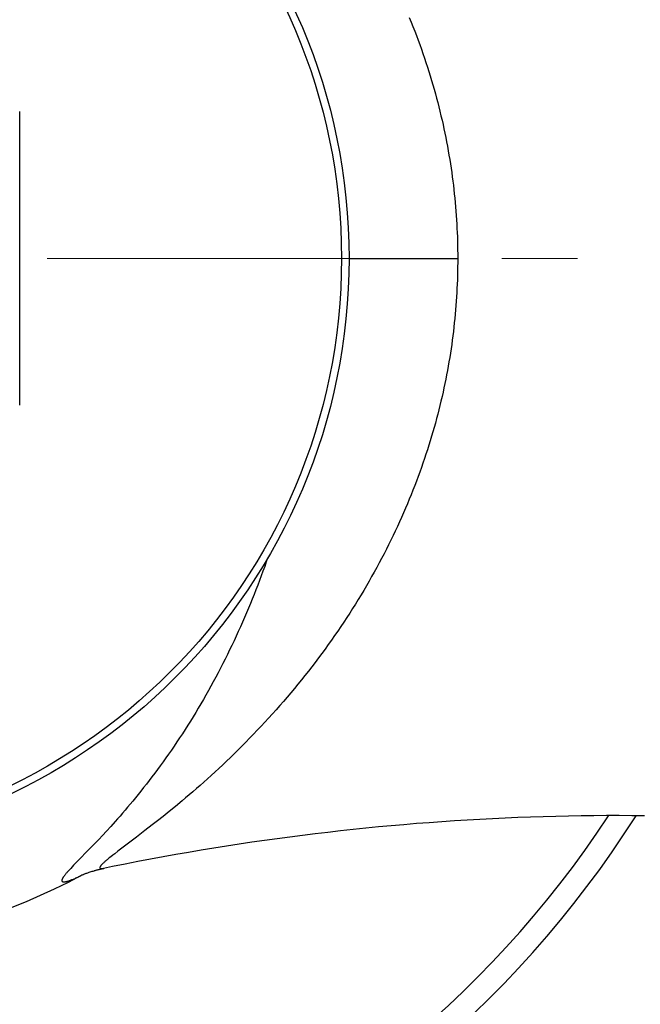
# Model space of a CAD drawing. Units: inches. Extents: x 72 to 15356, y -1680 to 1333.
# Drawn here: x 13468 to 13488, y 597 to 629 of the extents above; entities that cross this region are included whole.
import ezdxf

# ---------------------------------------------------------------- set-up
doc = ezdxf.new("R2010")
doc.units = ezdxf.units.IN
doc.header["$MEASUREMENT"] = 0
doc.linetypes.add('CENTER', pattern=[2, 1.25, -0.25, 0.25, -0.25])
doc.layers.add('Center line', color=4, linetype='CENTER', lineweight=15)
doc.layers.add('Dimensions', color=7, linetype='Continuous')
doc.styles.get("Standard").update_dxf_attribs({"font": 'helr45w_0.ttf'})
doc.dimstyles.get("Standard").update_dxf_attribs({"dimscale": 15, "dimtxt": 2.5, "dimasz": 0.8, "dimexe": 1, "dimexo": 1, "dimgap": 1, "dimtad": 2, "dimtih": 1, "dimtoh": 1, "dimdec": 0, "dimzin": 0, "dimdsep": 46, "dimtxsty": 'Standard', "dimblk": 'DOT', "dimcen": 2, "dimclrd": 1, "dimclre": 1, "dimclrt": 1, "dimadec": 0, "dimazin": 0, "dimtfac": 1, "dimtdec": 0, "dimtofl": 0, "dimtmove": 0, "dimatfit": 3, "dimfxl": 1, "dimtolj": 1, "dimtzin": 0, "dimarcsym": 0})

# ---------------------------------------------------------------- blocks, each defined once
blk = doc.blocks.new('_Dot')
at = {"color": 0, "linetype": 'ByBlock', "lineweight": -2}
blk.add_line((-0.5, 0), (-1, 0), dxfattribs=at)
at = {"color": 0, "linetype": 'ByBlock', "const_width": 0.5}
blk.add_lwpolyline([(-0.25, 0, 1), (0.25, 0, 1)], format="xyb", close=True, dxfattribs=at)
blk = doc.blocks.new('*D69')
at = {"layer": 'Defpoints', "color": 0, "transparency": 16777216}
for p in [(13804.093, 949.456), (13344.093, 314.476), (13804.093, 314.476)]:
    blk.add_point(p, dxfattribs=at)
at = {"layer": 'Dimensions', "color": 1, "lineweight": -2, "transparency": 16777216}
for p, q in [((13344.093, 329.476), (13344.093, 964.456)), ((13804.093, 329.476), (13804.093, 964.456)), ((13356.093, 949.456), (13792.093, 949.456))]:
    blk.add_line(p, q, dxfattribs=at)
at = {"layer": 'Dimensions', "color": 1, "lineweight": -2, "transparency": 16777216, "xscale": 12, "yscale": 12, "zscale": 12, "rotation": 180}
blk.add_blockref('_Dot', (13344.093, 949.456), dxfattribs=at)
at = {"layer": 'Dimensions', "color": 1, "lineweight": -2, "transparency": 16777216, "xscale": 12, "yscale": 12, "zscale": 12}
blk.add_blockref('_Dot', (13804.093, 949.456), dxfattribs=at)
at = {"layer": 'Dimensions', "color": 1, "transparency": 16777216, "insert": (13573.354, 983.703), "char_height": 37.5, "attachment_point": 5}
blk.add_mtext('\\A1;465', dxfattribs=at)
blk = doc.blocks.new('*D80')
at = {"layer": 'Defpoints', "color": 0, "transparency": 16777216}
for p in [(13421.293, 852.483), (13421.293, 302.498), (13728.408, 302.498)]:
    blk.add_point(p, dxfattribs=at)
at = {"layer": 'Dimensions', "color": 1, "lineweight": -2, "transparency": 16777216}
for p, q in [((13421.293, 317.498), (13421.293, 867.483)), ((13728.408, 317.498), (13728.408, 867.483)), ((13716.408, 852.483), (13433.293, 852.483))]:
    blk.add_line(p, q, dxfattribs=at)
at = {"layer": 'Dimensions', "color": 1, "lineweight": -2, "transparency": 16777216, "xscale": 12, "yscale": 12, "zscale": 12, "rotation": 180}
blk.add_blockref('_Dot', (13421.293, 852.483), dxfattribs=at)
at = {"layer": 'Dimensions', "color": 1, "lineweight": -2, "transparency": 16777216, "xscale": 12, "yscale": 12, "zscale": 12}
blk.add_blockref('_Dot', (13728.408, 852.483), dxfattribs=at)
at = {"layer": 'Dimensions', "color": 1, "transparency": 16777216, "insert": (13574.851, 886.73), "char_height": 37.5, "attachment_point": 5}
blk.add_mtext('\\A1;306', dxfattribs=at)

msp = doc.modelspace()

# ---------------------------------------------------------------- linework, layer by layer
at = {"color": 9, "linetype": 'Continuous'}
for p, q in [((13480.652, 629.426), (13480.713, 629.276)), ((13480.713, 629.276), (13480.773, 629.127)), ((13480.773, 629.127), (13480.831, 628.977)), ((13480.831, 628.977), (13480.888, 628.828)), ((13480.888, 628.828), (13480.943, 628.68)), ((13480.943, 628.68), (13480.998, 628.531)), ((13480.998, 628.531), (13481.051, 628.383)), ((13481.051, 628.383), (13481.102, 628.234)), ((13481.102, 628.234), (13481.153, 628.087)), ((13481.153, 628.087), (13481.202, 627.939)), ((13481.202, 627.939), (13481.25, 627.791)), ((13481.25, 627.791), (13481.297, 627.644)), ((13481.297, 627.644), (13481.342, 627.497)), ((13481.342, 627.497), (13481.386, 627.35)), ((13481.386, 627.35), (13481.429, 627.204)), ((13481.429, 627.204), (13481.471, 627.058)), ((13481.471, 627.058), (13481.512, 626.912)), ((13481.512, 626.912), (13481.551, 626.766)), ((13481.551, 626.766), (13481.589, 626.62)), ((13481.589, 626.62), (13481.627, 626.475)), ((13481.627, 626.475), (13481.662, 626.329)), ((13481.662, 626.329), (13481.697, 626.184)), ((13481.697, 626.184), (13481.731, 626.039)), ((13481.731, 626.039), (13481.764, 625.895)), ((13481.764, 625.895), (13481.795, 625.75)), ((13481.795, 625.75), (13481.825, 625.606)), ((13481.825, 625.606), (13481.855, 625.462)), ((13481.855, 625.462), (13481.883, 625.318)), ((13481.883, 625.318), (13481.91, 625.174)), ((13481.91, 625.174), (13481.936, 625.03)), ((13481.936, 625.03), (13481.961, 624.887)), ((13481.961, 624.887), (13481.984, 624.744)), ((13481.984, 624.744), (13482.007, 624.601)), ((13482.007, 624.601), (13482.029, 624.458)), ((13482.029, 624.458), (13482.05, 624.315)), ((13482.05, 624.315), (13482.069, 624.172)), ((13482.069, 624.172), (13482.088, 624.029)), ((13482.088, 624.029), (13482.105, 623.887)), ((13482.105, 623.887), (13482.122, 623.744)), ((13482.122, 623.744), (13482.137, 623.602)), ((13482.137, 623.602), (13482.152, 623.46)), ((13482.152, 623.46), (13482.165, 623.318)), ((13482.165, 623.318), (13482.178, 623.176)), ((13482.178, 623.176), (13482.189, 623.034)), ((13482.189, 623.034), (13482.2, 622.892)), ((13482.2, 622.892), (13482.209, 622.75)), ((13482.209, 622.75), (13482.217, 622.609)), ((13482.217, 622.609), (13482.225, 622.467)), ((13482.225, 622.467), (13482.231, 622.325)), ((13482.231, 622.325), (13482.237, 622.184)), ((13482.237, 622.184), (13482.241, 622.042)), ((13482.241, 622.042), (13482.245, 621.901)), ((13482.245, 621.901), (13482.247, 621.759)), ((13482.247, 621.759), (13482.249, 621.618)), ((13478.663, 621.476), (13482.249, 621.476)), ((13482.249, 621.618), (13482.249, 621.476)), ((13482.249, 621.476), (13482.249, 621.335)), ((13482.245, 621.052), (13482.241, 620.91)), ((13482.247, 621.193), (13482.245, 621.052)), ((13482.249, 621.335), (13482.247, 621.193)), ((13482.237, 620.769), (13482.231, 620.627)), ((13482.241, 620.91), (13482.237, 620.769)), ((13482.225, 620.485), (13482.217, 620.344)), ((13482.231, 620.627), (13482.225, 620.485)), ((13482.209, 620.202), (13482.2, 620.06)), ((13482.217, 620.344), (13482.209, 620.202)), ((13482.178, 619.777), (13482.165, 619.635)), ((13482.189, 619.919), (13482.178, 619.777)), ((13482.2, 620.06), (13482.189, 619.919)), ((13482.152, 619.492), (13482.137, 619.35)), ((13482.165, 619.635), (13482.152, 619.492)), ((13482.122, 619.208), (13482.105, 619.066)), ((13482.137, 619.35), (13482.122, 619.208)), ((13482.069, 618.781), (13482.05, 618.638)), ((13482.088, 618.923), (13482.069, 618.781)), ((13482.105, 619.066), (13482.088, 618.923)), ((13482.029, 618.495), (13482.007, 618.352)), ((13482.05, 618.638), (13482.029, 618.495)), ((13481.984, 618.209), (13481.961, 618.065)), ((13482.007, 618.352), (13481.984, 618.209)), ((13481.936, 617.922), (13481.91, 617.778)), ((13481.961, 618.065), (13481.936, 617.922)), ((13481.855, 617.491), (13481.825, 617.346)), ((13481.883, 617.635), (13481.855, 617.491)), ((13481.91, 617.778), (13481.883, 617.635)), ((13481.795, 617.202), (13481.764, 617.058)), ((13481.825, 617.346), (13481.795, 617.202)), ((13481.731, 616.913), (13481.697, 616.768)), ((13481.764, 617.058), (13481.731, 616.913)), ((13481.662, 616.623), (13481.627, 616.478)), ((13481.697, 616.768), (13481.662, 616.623)), ((13481.551, 616.187), (13481.512, 616.041)), ((13481.589, 616.332), (13481.551, 616.187)), ((13481.627, 616.478), (13481.589, 616.332)), ((13481.471, 615.895), (13481.429, 615.749)), ((13481.512, 616.041), (13481.471, 615.895)), ((13481.386, 615.602), (13481.342, 615.455)), ((13481.429, 615.749), (13481.386, 615.602)), ((13481.297, 615.308), (13481.25, 615.161)), ((13481.342, 615.455), (13481.297, 615.308)), ((13481.202, 615.014), (13481.153, 614.866)), ((13481.25, 615.161), (13481.202, 615.014)), ((13481.051, 614.57), (13480.998, 614.421)), ((13481.102, 614.718), (13481.051, 614.57)), ((13481.153, 614.866), (13481.102, 614.718)), ((13480.943, 614.273), (13480.888, 614.124)), ((13480.998, 614.421), (13480.943, 614.273)), ((13480.831, 613.975), (13480.773, 613.826)), ((13480.888, 614.124), (13480.831, 613.975)), ((13480.713, 613.676), (13480.652, 613.527)), ((13480.773, 613.826), (13480.713, 613.676)), ((13480.59, 613.377), (13480.527, 613.227)), ((13480.652, 613.527), (13480.59, 613.377)), ((13480.396, 612.927), (13480.328, 612.777)), ((13480.462, 613.077), (13480.396, 612.927)), ((13480.527, 613.227), (13480.462, 613.077)), ((13480.259, 612.627), (13480.189, 612.476)), ((13480.328, 612.777), (13480.259, 612.627)), ((13480.117, 612.326), (13480.044, 612.175)), ((13480.189, 612.476), (13480.117, 612.326)), ((13479.97, 612.024), (13479.894, 611.874)), ((13480.044, 612.175), (13479.97, 612.024)), ((13479.817, 611.723), (13479.738, 611.572)), ((13479.894, 611.874), (13479.817, 611.723)), ((13475.88, 611.309), (13475.824, 611.155)), ((13475.934, 611.463), (13475.88, 611.309)), ((13475.976, 611.584), (13475.934, 611.463)), ((13479.658, 611.422), (13479.576, 611.271)), ((13479.738, 611.572), (13479.658, 611.422)), ((13475.768, 611.002), (13475.71, 610.848)), ((13475.824, 611.155), (13475.768, 611.002)), ((13479.494, 611.12), (13479.409, 610.97)), ((13479.576, 611.271), (13479.494, 611.12)), ((13475.652, 610.694), (13475.592, 610.54)), ((13475.71, 610.848), (13475.652, 610.694)), ((13479.237, 610.669), (13479.148, 610.518)), ((13479.324, 610.819), (13479.237, 610.669)), ((13479.409, 610.97), (13479.324, 610.819)), ((13475.531, 610.386), (13475.47, 610.232)), ((13475.592, 610.54), (13475.531, 610.386)), ((13479.058, 610.368), (13478.967, 610.218)), ((13479.148, 610.518), (13479.058, 610.368)), ((13475.407, 610.079), (13475.344, 609.925)), ((13475.47, 610.232), (13475.407, 610.079)), ((13478.874, 610.067), (13478.78, 609.918)), ((13478.967, 610.218), (13478.874, 610.067)), ((13475.279, 609.772), (13475.213, 609.618)), ((13475.344, 609.925), (13475.279, 609.772)), ((13478.685, 609.768), (13478.588, 609.618)), ((13478.78, 609.918), (13478.685, 609.768)), ((13475.146, 609.465), (13475.078, 609.312)), ((13475.213, 609.618), (13475.146, 609.465)), ((13478.489, 609.469), (13478.39, 609.32)), ((13478.588, 609.618), (13478.489, 609.469)), ((13475.009, 609.16), (13474.94, 609.007)), ((13475.078, 609.312), (13475.009, 609.16)), ((13478.289, 609.171), (13478.186, 609.023)), ((13478.39, 609.32), (13478.289, 609.171)), ((13474.797, 608.703), (13474.724, 608.552)), ((13474.869, 608.855), (13474.797, 608.703)), ((13474.94, 609.007), (13474.869, 608.855)), ((13477.978, 608.727), (13477.871, 608.58)), ((13478.083, 608.875), (13477.978, 608.727)), ((13478.186, 609.023), (13478.083, 608.875)), ((13474.65, 608.401), (13474.575, 608.25)), ((13474.724, 608.552), (13474.65, 608.401)), ((13477.764, 608.433), (13477.655, 608.286)), ((13477.871, 608.58), (13477.764, 608.433)), ((13474.499, 608.1), (13474.422, 607.95)), ((13474.575, 608.25), (13474.499, 608.1)), ((13477.545, 608.14), (13477.433, 607.995)), ((13477.655, 608.286), (13477.545, 608.14)), ((13474.344, 607.801), (13474.265, 607.652)), ((13474.422, 607.95), (13474.344, 607.801)), ((13477.321, 607.85), (13477.207, 607.706)), ((13477.433, 607.995), (13477.321, 607.85)), ((13474.185, 607.504), (13474.105, 607.356)), ((13474.265, 607.652), (13474.185, 607.504)), ((13476.976, 607.419), (13476.859, 607.276)), ((13477.092, 607.562), (13476.976, 607.419)), ((13477.207, 607.706), (13477.092, 607.562)), ((13474.023, 607.209), (13473.941, 607.063)), ((13474.105, 607.356), (13474.023, 607.209)), ((13476.741, 607.134), (13476.621, 606.993)), ((13476.859, 607.276), (13476.741, 607.134)), ((13473.773, 606.773), (13473.688, 606.629)), ((13473.857, 606.917), (13473.773, 606.773)), ((13473.941, 607.063), (13473.857, 606.917)), ((13476.501, 606.853), (13476.38, 606.714)), ((13476.621, 606.993), (13476.501, 606.853)), ((13473.603, 606.486), (13473.516, 606.344)), ((13473.688, 606.629), (13473.603, 606.486)), ((13476.135, 606.438), (13476.011, 606.302)), ((13476.258, 606.576), (13476.135, 606.438)), ((13476.38, 606.714), (13476.258, 606.576)), ((13473.429, 606.203), (13473.341, 606.063)), ((13473.516, 606.344), (13473.429, 606.203)), ((13475.887, 606.166), (13475.762, 606.032)), ((13476.011, 606.302), (13475.887, 606.166)), ((13473.163, 605.786), (13473.074, 605.649)), ((13473.253, 605.924), (13473.163, 605.786)), ((13473.341, 606.063), (13473.253, 605.924)), ((13475.637, 605.899), (13475.511, 605.767)), ((13475.762, 606.032), (13475.637, 605.899)), ((13472.984, 605.513), (13472.893, 605.379)), ((13473.074, 605.649), (13472.984, 605.513)), ((13475.257, 605.507), (13475.13, 605.379)), ((13475.384, 605.636), (13475.257, 605.507)), ((13475.511, 605.767), (13475.384, 605.636)), ((13472.802, 605.246), (13472.711, 605.115)), ((13472.893, 605.379), (13472.802, 605.246)), ((13474.876, 605.127), (13474.748, 605.003)), ((13475.003, 605.252), (13474.876, 605.127)), ((13475.13, 605.379), (13475.003, 605.252)), ((13472.527, 604.856), (13472.436, 604.73)), ((13472.619, 604.985), (13472.527, 604.856)), ((13472.711, 605.115), (13472.619, 604.985)), ((13474.621, 604.881), (13474.494, 604.761)), ((13474.748, 605.003), (13474.621, 604.881)), ((13472.252, 604.481), (13472.16, 604.359)), ((13472.344, 604.604), (13472.252, 604.481)), ((13472.436, 604.73), (13472.344, 604.604)), ((13474.242, 604.526), (13474.116, 604.411)), ((13474.368, 604.643), (13474.242, 604.526)), ((13474.494, 604.761), (13474.368, 604.643)), ((13472.068, 604.24), (13471.977, 604.122)), ((13472.16, 604.359), (13472.068, 604.24)), ((13473.868, 604.188), (13473.746, 604.079)), ((13473.992, 604.298), (13473.868, 604.188)), ((13474.116, 604.411), (13473.992, 604.298)), ((13471.796, 603.892), (13471.706, 603.781)), ((13471.886, 604.006), (13471.796, 603.892)), ((13471.977, 604.122), (13471.886, 604.006)), ((13473.505, 603.869), (13473.387, 603.768)), ((13473.625, 603.973), (13473.505, 603.869)), ((13473.746, 604.079), (13473.625, 603.973)), ((13471.529, 603.564), (13471.441, 603.46)), ((13471.617, 603.671), (13471.529, 603.564)), ((13471.706, 603.781), (13471.617, 603.671)), ((13473.157, 603.573), (13472.936, 603.389)), ((13473.271, 603.669), (13473.157, 603.573)), ((13473.387, 603.768), (13473.271, 603.669)), ((13471.271, 603.259), (13471.188, 603.162)), ((13471.355, 603.358), (13471.271, 603.259)), ((13471.441, 603.46), (13471.355, 603.358)), ((13472.726, 603.218), (13472.528, 603.058)), ((13472.936, 603.389), (13472.726, 603.218)), ((13470.949, 602.891), (13470.8, 602.726)), ((13471.026, 602.979), (13470.949, 602.891)), ((13471.106, 603.069), (13471.026, 602.979)), ((13471.188, 603.162), (13471.106, 603.069)), ((13472.342, 602.911), (13472.169, 602.774)), ((13472.528, 603.058), (13472.342, 602.911)), ((13470.659, 602.572), (13470.527, 602.43)), ((13470.8, 602.726), (13470.659, 602.572)), ((13471.93, 602.588), (13471.65, 602.374)), ((13472.169, 602.774), (13471.93, 602.588)), ((13470.404, 602.299), (13470.288, 602.178)), ((13470.527, 602.43), (13470.404, 602.299)), ((13471.65, 602.374), (13471.256, 602.075)), ((13470.131, 602.015), (13469.66, 601.531)), ((13470.288, 602.178), (13470.131, 602.015)), ((13471.039, 601.91), (13470.93, 601.826)), ((13471.256, 602.075), (13471.039, 601.91)), ((13470.602, 601.559), (13470.585, 601.544)), ((13470.62, 601.575), (13470.602, 601.559)), ((13470.639, 601.592), (13470.62, 601.575)), ((13470.659, 601.609), (13470.639, 601.592)), ((13470.68, 601.627), (13470.659, 601.609)), ((13470.703, 601.645), (13470.68, 601.627)), ((13470.727, 601.665), (13470.703, 601.645)), ((13470.751, 601.685), (13470.727, 601.665)), ((13470.805, 601.728), (13470.751, 601.685)), ((13470.865, 601.775), (13470.805, 601.728)), ((13470.93, 601.826), (13470.865, 601.775)), ((13469.381, 601.233), (13469.364, 601.214)), ((13469.398, 601.253), (13469.381, 601.233)), ((13469.417, 601.273), (13469.398, 601.253)), ((13469.436, 601.295), (13469.417, 601.273)), ((13469.478, 601.34), (13469.436, 601.295)), ((13469.525, 601.389), (13469.478, 601.34)), ((13469.575, 601.443), (13469.525, 601.389)), ((13469.66, 601.531), (13469.575, 601.443)), ((13470.441, 601.374), (13470.44, 601.368)), ((13470.44, 601.368), (13470.44, 601.363)), ((13470.44, 601.363), (13470.441, 601.358)), ((13470.443, 601.38), (13470.441, 601.374)), ((13470.441, 601.358), (13470.443, 601.354)), ((13470.445, 601.386), (13470.443, 601.38)), ((13470.443, 601.354), (13470.445, 601.35)), ((13470.448, 601.393), (13470.445, 601.386)), ((13470.445, 601.35), (13470.448, 601.346)), ((13470.452, 601.401), (13470.448, 601.393)), ((13470.448, 601.346), (13470.452, 601.343)), ((13470.457, 601.409), (13470.452, 601.401)), ((13470.452, 601.343), (13470.457, 601.341)), ((13470.463, 601.417), (13470.457, 601.409)), ((13470.457, 601.341), (13470.463, 601.339)), ((13470.47, 601.426), (13470.463, 601.417)), ((13470.463, 601.339), (13470.469, 601.337)), ((13470.469, 601.337), (13470.477, 601.336)), ((13470.477, 601.435), (13470.47, 601.426)), ((13470.485, 601.445), (13470.477, 601.435)), ((13470.477, 601.336), (13470.485, 601.335)), ((13470.495, 601.456), (13470.485, 601.445)), ((13470.485, 601.335), (13470.494, 601.335)), ((13470.494, 601.335), (13470.504, 601.335)), ((13470.505, 601.467), (13470.495, 601.456)), ((13470.504, 601.335), (13470.515, 601.336)), ((13470.516, 601.478), (13470.505, 601.467)), ((13470.515, 601.336), (13470.527, 601.337)), ((13470.528, 601.49), (13470.516, 601.478)), ((13470.527, 601.337), (13470.54, 601.338)), ((13470.541, 601.503), (13470.528, 601.49)), ((13470.54, 601.338), (13470.553, 601.34)), ((13470.554, 601.516), (13470.541, 601.503)), ((13470.553, 601.34), (13470.568, 601.343)), ((13470.569, 601.53), (13470.554, 601.516)), ((13470.568, 601.343), (13470.583, 601.346)), ((13470.585, 601.544), (13470.569, 601.53)), ((13469.187, 600.949), (13469.186, 600.942)), ((13469.186, 600.942), (13469.186, 600.936)), ((13469.186, 600.936), (13469.187, 600.931)), ((13469.188, 600.956), (13469.187, 600.949)), ((13469.187, 600.931), (13469.188, 600.925)), ((13469.19, 600.963), (13469.188, 600.956)), ((13469.188, 600.925), (13469.19, 600.921)), ((13469.192, 600.971), (13469.19, 600.963)), ((13469.19, 600.921), (13469.192, 600.916)), ((13469.195, 600.979), (13469.192, 600.971)), ((13469.192, 600.916), (13469.195, 600.912)), ((13469.199, 600.988), (13469.195, 600.979)), ((13469.195, 600.912), (13469.199, 600.909)), ((13469.203, 600.997), (13469.199, 600.988)), ((13469.199, 600.909), (13469.203, 600.905)), ((13469.208, 601.006), (13469.203, 600.997)), ((13469.203, 600.905), (13469.208, 600.903)), ((13469.213, 601.016), (13469.208, 601.006)), ((13469.208, 600.903), (13469.214, 600.9)), ((13469.219, 601.027), (13469.213, 601.016)), ((13469.214, 600.9), (13469.22, 600.898)), ((13469.226, 601.038), (13469.219, 601.027)), ((13469.234, 601.049), (13469.226, 601.038)), ((13469.242, 601.061), (13469.234, 601.049)), ((13469.251, 601.074), (13469.242, 601.061)), ((13469.26, 601.087), (13469.251, 601.074)), ((13469.271, 601.101), (13469.26, 601.087)), ((13469.282, 601.115), (13469.271, 601.101)), ((13469.293, 601.13), (13469.282, 601.115)), ((13469.306, 601.146), (13469.293, 601.13)), ((13469.294, 600.899), (13469.306, 600.901)), ((13469.319, 601.162), (13469.306, 601.146)), ((13469.306, 600.901), (13469.319, 600.903)), ((13469.333, 601.179), (13469.319, 601.162)), ((13469.319, 600.903), (13469.333, 600.906)), ((13469.348, 601.196), (13469.333, 601.179)), ((13469.333, 600.906), (13469.348, 600.91)), ((13469.364, 601.214), (13469.348, 601.196)), ((13469.348, 600.91), (13469.363, 600.914)), ((13469.363, 600.914), (13469.38, 600.919)), ((13469.38, 600.919), (13469.397, 600.924)), ((13469.397, 600.924), (13469.415, 600.93)), ((13469.415, 600.93), (13469.434, 600.936)), ((13469.434, 600.936), (13469.454, 600.943)), ((13469.454, 600.943), (13469.475, 600.951)), ((13469.475, 600.951), (13469.497, 600.96)), ((13469.497, 600.96), (13469.52, 600.969)), ((13469.52, 600.969), (13469.544, 600.978)), ((13469.544, 600.978), (13469.569, 600.989)), ((13469.569, 600.989), (13469.595, 601)), ((13469.595, 601), (13469.623, 601.012)), ((13469.623, 601.012), (13469.651, 601.025)), ((13469.651, 601.025), (13469.681, 601.039)), ((13469.681, 601.039), (13469.713, 601.054)), ((13469.713, 601.054), (13469.745, 601.07)), ((13469.745, 601.07), (13469.779, 601.087)), ((13469.779, 601.087), (13469.815, 601.104)), ((13469.815, 601.104), (13469.851, 601.123)), ((13469.851, 601.123), (13469.857, 601.126)), ((13469.22, 600.898), (13469.227, 600.897)), ((13469.227, 600.897), (13469.234, 600.896)), ((13469.234, 600.896), (13469.243, 600.895)), ((13469.243, 600.895), (13469.251, 600.895)), ((13469.251, 600.895), (13469.261, 600.895)), ((13469.261, 600.895), (13469.271, 600.896)), ((13469.271, 600.896), (13469.282, 600.897)), ((13469.282, 600.897), (13469.294, 600.899))]:
    msp.add_line(p, q, dxfattribs=at)
at = {"color": 7, "linetype": 'Continuous'}
for p, q in [((13467.796, 616.635), (13467.796, 626.318)), ((13481.303, 602.85), (13480.885, 602.818)), ((13481.721, 602.881), (13481.303, 602.85)), ((13482.139, 602.909), (13481.721, 602.881)), ((13482.557, 602.935), (13482.139, 602.909)), ((13482.975, 602.959), (13482.557, 602.935)), ((13483.393, 602.981), (13482.975, 602.959)), ((13483.811, 603.001), (13483.393, 602.981)), ((13484.229, 603.018), (13483.811, 603.001)), ((13484.647, 603.034), (13484.229, 603.018)), ((13485.066, 603.047), (13484.647, 603.034)), ((13485.484, 603.058), (13485.066, 603.047)), ((13485.902, 603.067), (13485.484, 603.058)), ((13486.32, 603.074), (13485.902, 603.067)), ((13486.738, 603.079), (13486.32, 603.074)), ((13487.156, 603.082), (13486.738, 603.079)), ((13487.575, 603.082), (13487.156, 603.082)), ((13487.993, 603.081), (13487.575, 603.082)), ((13488.411, 603.077), (13487.993, 603.081)), ((13477.959, 602.531), (13477.542, 602.482)), ((13478.377, 602.579), (13477.959, 602.531)), ((13478.795, 602.624), (13478.377, 602.579)), ((13479.213, 602.667), (13478.795, 602.624)), ((13479.631, 602.708), (13479.213, 602.667)), ((13480.049, 602.747), (13479.631, 602.708)), ((13480.467, 602.783), (13480.049, 602.747)), ((13480.885, 602.818), (13480.467, 602.783)), ((13475.452, 602.203), (13475.035, 602.141)), ((13475.87, 602.263), (13475.452, 602.203)), ((13476.288, 602.321), (13475.87, 602.263)), ((13476.706, 602.377), (13476.288, 602.321)), ((13477.124, 602.43), (13476.706, 602.377)), ((13477.542, 602.482), (13477.124, 602.43)), ((13473.781, 601.941), (13473.364, 601.871)), ((13474.199, 602.01), (13473.781, 601.941)), ((13474.617, 602.076), (13474.199, 602.01)), ((13475.035, 602.141), (13474.617, 602.076)), ((13471.693, 601.567), (13471.275, 601.485)), ((13472.111, 601.646), (13471.693, 601.567)), ((13472.528, 601.723), (13472.111, 601.646)), ((13472.946, 601.798), (13472.528, 601.723)), ((13473.364, 601.871), (13472.946, 601.798)), ((13470.121, 601.225), (13470.151, 601.234)), ((13470.151, 601.234), (13470.182, 601.244)), ((13470.182, 601.244), (13470.215, 601.254)), ((13470.215, 601.254), (13470.249, 601.264)), ((13470.249, 601.264), (13470.266, 601.269)), ((13470.266, 601.269), (13470.285, 601.274)), ((13470.285, 601.274), (13470.303, 601.279)), ((13470.303, 601.279), (13470.322, 601.284)), ((13470.322, 601.284), (13470.341, 601.289)), ((13470.341, 601.289), (13470.361, 601.294)), ((13470.361, 601.294), (13470.381, 601.3)), ((13470.381, 601.3), (13470.402, 601.305)), ((13470.402, 601.305), (13470.423, 601.31)), ((13470.423, 601.31), (13470.445, 601.315)), ((13470.445, 601.315), (13470.467, 601.32)), ((13470.467, 601.32), (13470.49, 601.326)), ((13470.49, 601.326), (13470.513, 601.331)), ((13470.513, 601.331), (13470.537, 601.336)), ((13470.537, 601.336), (13470.562, 601.341)), ((13470.858, 601.402), (13470.562, 601.341)), ((13471.275, 601.485), (13470.858, 601.402)), ((13469.846, 601.121), (13469.846, 601.121)), ((13469.846, 601.121), (13469.846, 601.121)), ((13469.847, 601.122), (13469.848, 601.122)), ((13469.85, 601.123), (13469.855, 601.126)), ((13469.855, 601.126), (13469.863, 601.129)), ((13469.863, 601.129), (13469.873, 601.133)), ((13469.873, 601.133), (13469.885, 601.138)), ((13469.885, 601.138), (13469.899, 601.144)), ((13469.899, 601.144), (13469.914, 601.15)), ((13469.914, 601.15), (13469.931, 601.157)), ((13469.931, 601.157), (13469.95, 601.164)), ((13469.95, 601.164), (13469.97, 601.172)), ((13469.97, 601.172), (13469.992, 601.18)), ((13469.992, 601.18), (13470.015, 601.188)), ((13470.015, 601.188), (13470.039, 601.197)), ((13470.039, 601.197), (13470.065, 601.206)), ((13470.065, 601.206), (13470.092, 601.215)), ((13470.092, 601.215), (13470.121, 601.225))]:
    msp.add_line(p, q, dxfattribs=at)
msp.add_circle((13459.093, 621.476), 19.569, dxfattribs=at)
at = {"color": 9, "linetype": 'Continuous'}
msp.add_circle((13459.093, 621.476), 19.321, dxfattribs=at)
at = {"color": 7, "linetype": 'Continuous'}
for radius, start, end in [(34.379, 32.3519, 327.6481), (23.021, 62.1236, 297.8764)]:
    msp.add_arc((13459.093, 621.476), radius, start, end, dxfattribs=at)
at = {"color": 9, "linetype": 'Continuous'}
msp.add_arc((13459.093, 621.476), 33.613, 33.1847, 326.8153, dxfattribs=at)
at = {"layer": 'Center line', "ltscale": 10}
msp.add_line((13541.206, 621.476), (13415.231, 621.476), dxfattribs=at)

# ---------------------------------------------------------------- dimensions: what is measured, and where the dimension line sits
at = {"layer": 'Dimensions'}
dim = msp.add_linear_dim(base=(13804.093, 949.456), p1=(13344.093, 314.476), p2=(13804.093, 314.476), angle=180, text='465', dimstyle='Standard', dxfattribs=at)
dim.commit()
dim.dimension.update_dxf_attribs({"geometry": '*D69', "text_midpoint": (13573.354, 949.456), "dimtype": 160})
dim = msp.add_linear_dim(base=(13421.293, 852.483), p1=(13728.408, 302.498), p2=(13421.293, 302.498), text='306', dimstyle='Standard', dxfattribs=at)
dim.commit()
dim.dimension.update_dxf_attribs({"geometry": '*D80', "text_midpoint": (13574.851, 886.73)})

doc.saveas('drawing.dxf')
